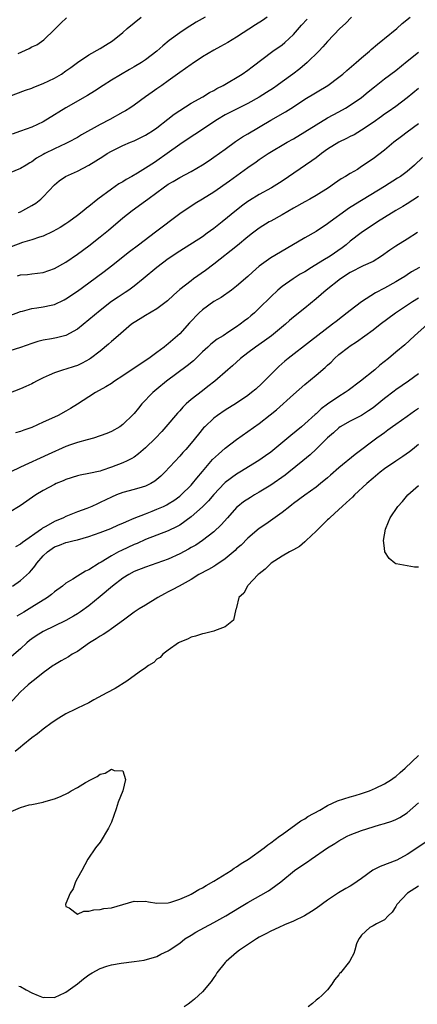
# Model space of a CAD drawing. Units: inches. Extents: x 2553000 to 2556000, y 1515000 to 1518000.
# Drawn here: x 2553393 to 2553463, y 1516433 to 1516607 of the extents above; entities that cross this region are included whole.
import ezdxf

# ---------------------------------------------------------------- set-up
doc = ezdxf.new("R2010")
doc.units = ezdxf.units.IN
doc.header["$MEASUREMENT"] = 0
doc.layers.add('LD25531515_2ft', color=112, linetype='Continuous')

msp = doc.modelspace()

# ---------------------------------------------------------------- linework, layer by layer
at = {"layer": 'LD25531515_2ft'}
for points, elevation in [([(2553390.93, 1516593.07), (2553393.87, 1516594.13), (2553395, 1516594.53), (2553395.33, 1516594.67), (2553397, 1516595.31), (2553399, 1516596.27), (2553400.2, 1516597), (2553401, 1516597.53), (2553401.86, 1516598.14), (2553403, 1516599.01), (2553405, 1516600.36), (2553407, 1516601.49), (2553407.95, 1516602.05), (2553409.17, 1516602.83), (2553411, 1516604.32), (2553411.77, 1516605), (2553414.23, 1516607)], 9364), ([(2553436.37, 1516607), (2553435.57, 1516606.43), (2553434.36, 1516605.64), (2553431, 1516603.49), (2553429.46, 1516602.54), (2553428.19, 1516601.81), (2553427, 1516601.18), (2553425, 1516600), (2553423.2, 1516598.8), (2553423, 1516598.69), (2553421, 1516597.28), (2553419, 1516595.8), (2553417.85, 1516595), (2553417, 1516594.37), (2553416.18, 1516593.82), (2553415.01, 1516593), (2553413, 1516591.54), (2553412.22, 1516591), (2553411.48, 1516590.53), (2553411, 1516590.27), (2553408.74, 1516589), (2553407, 1516588.1), (2553403.72, 1516586.28), (2553403, 1516585.86), (2553401.43, 1516585), (2553401, 1516584.78), (2553399, 1516583.86), (2553397.28, 1516583), (2553397, 1516582.85), (2553395.82, 1516582.18), (2553395, 1516581.57), (2553394.62, 1516581.38), (2553393.98, 1516581), (2553393, 1516580.36), (2553391, 1516579.59)], 9368), ([(2553451.19, 1516607), (2553450.13, 1516605.87), (2553449.17, 1516605), (2553447, 1516602.73), (2553446.2, 1516601.8), (2553445.45, 1516601), (2553443.44, 1516599), (2553442.1, 1516597.9), (2553440.9, 1516597), (2553439, 1516595.64), (2553438.16, 1516595), (2553437.48, 1516594.52), (2553436.28, 1516593.72), (2553435, 1516592.92), (2553433, 1516591.83), (2553431.11, 1516590.89), (2553429, 1516589.8), (2553427.62, 1516589), (2553423.64, 1516586.36), (2553423, 1516585.97), (2553421, 1516584.61), (2553418.8, 1516583), (2553417, 1516581.74), (2553416.54, 1516581.46), (2553415, 1516580.44), (2553413.57, 1516579.57), (2553412.59, 1516579), (2553411.56, 1516578.44), (2553411, 1516578.07), (2553410.31, 1516577.69), (2553409, 1516576.78), (2553406.61, 1516575), (2553405, 1516573.69), (2553404.61, 1516573.39), (2553404.15, 1516573), (2553403, 1516572.12), (2553401.49, 1516571), (2553401, 1516570.67), (2553399.97, 1516570.03), (2553398.71, 1516569.29), (2553397, 1516568.52), (2553396.33, 1516568.33), (2553395, 1516567.86), (2553393.35, 1516567.36), (2553391.38, 1516566.62)], 9372), ([(2553425.48, 1516607), (2553423.9, 1516606.1), (2553422.16, 1516605), (2553421, 1516604.21), (2553419.14, 1516602.86), (2553418.04, 1516601.96), (2553417, 1516600.99), (2553415, 1516599.49), (2553414.26, 1516599), (2553413, 1516598.27), (2553412.18, 1516597.82), (2553409, 1516595.91), (2553407.54, 1516595), (2553406.01, 1516593.99), (2553404.79, 1516593.21), (2553401, 1516591.04), (2553399.73, 1516590.27), (2553399, 1516589.81), (2553397, 1516588.62), (2553395, 1516587.68), (2553393, 1516586.95), (2553391.55, 1516586.45)], 9366), ([(2553392.49, 1516561.51), (2553393, 1516561.68), (2553394.22, 1516561.78), (2553395, 1516561.9), (2553396.01, 1516561.99), (2553397, 1516562.11), (2553399, 1516562.8), (2553401, 1516563.95), (2553403, 1516565.31), (2553405, 1516566.82), (2553407, 1516568.35), (2553408.47, 1516569.53), (2553411, 1516571.73), (2553412.62, 1516573), (2553415, 1516574.69), (2553415.4, 1516575), (2553417, 1516576.19), (2553418.07, 1516577), (2553419, 1516577.63), (2553419.87, 1516578.13), (2553421, 1516578.82), (2553423, 1516579.88), (2553424.99, 1516581.01), (2553426.18, 1516581.82), (2553427, 1516582.36), (2553429, 1516583.78), (2553430.84, 1516585.16), (2553432.04, 1516585.96), (2553433, 1516586.5), (2553437, 1516588.88), (2553439.63, 1516590.37), (2553441, 1516591.24), (2553443, 1516592.55), (2553447.03, 1516595), (2553449, 1516596.45), (2553449.68, 1516597), (2553450.38, 1516597.62), (2553452.02, 1516599), (2553453, 1516599.87), (2553454.36, 1516601), (2553454.69, 1516601.31), (2553455.77, 1516602.23), (2553456.75, 1516603), (2553457, 1516603.23), (2553459.16, 1516605), (2553460.12, 1516605.88), (2553461.53, 1516607)], 9374), ([(2553392.62, 1516600.62), (2553394.54, 1516601.46), (2553395, 1516601.76), (2553395.85, 1516602.15), (2553397.09, 1516603), (2553399, 1516604.81), (2553400.08, 1516605.92), (2553401.1, 1516606.9)], 9362), ([(2553392.65, 1516572.65), (2553393, 1516572.8), (2553393.43, 1516573), (2553395, 1516573.9), (2553395.67, 1516574.32), (2553396.57, 1516575), (2553397, 1516575.4), (2553399, 1516577.49), (2553399.8, 1516578.2), (2553400.94, 1516579), (2553403, 1516579.91), (2553405, 1516580.98), (2553407.48, 1516582.52), (2553408.23, 1516583), (2553409, 1516583.44), (2553411, 1516584.42), (2553412.34, 1516585), (2553413, 1516585.26), (2553414.18, 1516585.82), (2553415, 1516586.22), (2553415.48, 1516586.52), (2553416.2, 1516587), (2553417, 1516587.56), (2553418.92, 1516589.08), (2553420.05, 1516589.95), (2553421, 1516590.6), (2553423, 1516591.86), (2553425.09, 1516593), (2553426.26, 1516593.74), (2553427, 1516594.1), (2553427.56, 1516594.44), (2553428.67, 1516595), (2553432.01, 1516597), (2553433, 1516597.67), (2553433.75, 1516598.25), (2553437.4, 1516601), (2553439, 1516602.15), (2553439.47, 1516602.53), (2553441, 1516603.96), (2553442.43, 1516605.57), (2553443.39, 1516606.61)], 9370), ([(2553391, 1516554.48), (2553393, 1516555.28), (2553393.34, 1516555.34), (2553395, 1516555.77), (2553395.88, 1516555.88), (2553397, 1516556.05), (2553398.39, 1516556.39), (2553399, 1516556.51), (2553400.71, 1516557.29), (2553401, 1516557.46), (2553403, 1516558.83), (2553405, 1516560.27), (2553407.72, 1516562.28), (2553409, 1516563.26), (2553412.19, 1516565.81), (2553413.74, 1516567), (2553416.72, 1516569.28), (2553421, 1516572.48), (2553423.72, 1516574.28), (2553425, 1516575.05), (2553427, 1516576.31), (2553429.76, 1516578.24), (2553433, 1516580.59), (2553434.43, 1516581.57), (2553435, 1516581.99), (2553436.57, 1516583), (2553439.92, 1516585), (2553441, 1516585.61), (2553443, 1516586.84), (2553445, 1516588.09), (2553447, 1516589.27), (2553449, 1516590.35), (2553450.16, 1516591), (2553451, 1516591.5), (2553453, 1516592.89), (2553454.15, 1516593.85), (2553455.25, 1516594.75), (2553457, 1516596.13), (2553459, 1516597.64), (2553461, 1516599.28), (2553463, 1516600.83)], 9376), ([(2553463, 1516594.45), (2553461, 1516592.79), (2553459, 1516591.31), (2553457.65, 1516590.35), (2553457, 1516589.92), (2553456.47, 1516589.53), (2553455, 1516588.5), (2553453, 1516587.15), (2553451.67, 1516586.33), (2553451, 1516586.01), (2553450.34, 1516585.66), (2553448.99, 1516585.01), (2553447, 1516583.78), (2553445.93, 1516583), (2553445, 1516582.28), (2553444.26, 1516581.74), (2553439, 1516578.16), (2553437.15, 1516577), (2553435, 1516575.8), (2553433.26, 1516574.74), (2553433, 1516574.57), (2553432.08, 1516573.92), (2553431, 1516573.09), (2553428.46, 1516571), (2553427, 1516569.84), (2553425.84, 1516569), (2553425, 1516568.4), (2553421, 1516565.87), (2553419, 1516564.5), (2553417, 1516563), (2553414.6, 1516561), (2553413, 1516559.7), (2553412.04, 1516559), (2553411.42, 1516558.58), (2553410.2, 1516557.8), (2553409, 1516556.99), (2553407, 1516555.45), (2553405, 1516553.77), (2553403, 1516552.14), (2553401, 1516551.04), (2553399.36, 1516550.64), (2553398.47, 1516550.47), (2553397, 1516550.22), (2553396.03, 1516549.97), (2553395, 1516549.64), (2553393, 1516548.95), (2553389, 1516547.72)], 9378), ([(2553463, 1516588.27), (2553461, 1516586.75), (2553459.99, 1516586.01), (2553458.65, 1516585), (2553457, 1516583.62), (2553455, 1516582.06), (2553453, 1516580.72), (2553452.24, 1516580.24), (2553451, 1516579.52), (2553450.18, 1516579), (2553449.41, 1516578.59), (2553448.23, 1516577.77), (2553447.18, 1516577), (2553445, 1516575.63), (2553443.9, 1516575), (2553443, 1516574.52), (2553441, 1516573.4), (2553439, 1516572.25), (2553437, 1516571.16), (2553436.72, 1516571), (2553435, 1516569.91), (2553433.8, 1516569), (2553433, 1516568.37), (2553431.15, 1516566.85), (2553427, 1516563.56), (2553425.54, 1516562.46), (2553423.44, 1516561), (2553423, 1516560.67), (2553421, 1516559.1), (2553419.89, 1516558.11), (2553418.85, 1516557.15), (2553417, 1516555.74), (2553415, 1516554.54), (2553414.06, 1516553.94), (2553413, 1516553.32), (2553412.54, 1516553), (2553410.18, 1516551), (2553409, 1516549.98), (2553408.5, 1516549.5), (2553407, 1516548.3), (2553405.33, 1516547), (2553405.13, 1516546.87), (2553403.85, 1516546.15), (2553403, 1516545.78), (2553402.42, 1516545.58), (2553401, 1516545.12), (2553400.55, 1516545), (2553399, 1516544.49), (2553398.05, 1516544.05), (2553397, 1516543.61), (2553395.82, 1516543), (2553395.3, 1516542.7), (2553395, 1516542.54), (2553393.95, 1516542.05), (2553393, 1516541.63), (2553389, 1516540.15)], 9380), ([(2553463.68, 1516582.32), (2553462.31, 1516581), (2553461, 1516579.88), (2553459.84, 1516579), (2553459.33, 1516578.67), (2553457, 1516577.25), (2553451.89, 1516574.11), (2553450.67, 1516573.33), (2553450.19, 1516573), (2553447.46, 1516571), (2553447, 1516570.64), (2553445, 1516569.32), (2553443, 1516568.19), (2553439.71, 1516566.29), (2553437, 1516564.66), (2553435, 1516563.21), (2553433.81, 1516562.19), (2553433, 1516561.43), (2553431, 1516559.68), (2553430.09, 1516559), (2553428.27, 1516557.73), (2553427, 1516556.99), (2553425, 1516555.53), (2553424.45, 1516555), (2553422.75, 1516553.25), (2553421, 1516551.35), (2553419, 1516549.57), (2553418.67, 1516549.33), (2553418.28, 1516549), (2553417, 1516548.06), (2553415.6, 1516547), (2553412.81, 1516545.19), (2553411, 1516543.96), (2553409.54, 1516543), (2553409, 1516542.62), (2553408, 1516542), (2553406.2, 1516541), (2553405, 1516540.26), (2553403.01, 1516538.99), (2553401.78, 1516538.22), (2553401, 1516537.76), (2553399.62, 1516537), (2553398.43, 1516536.43), (2553397, 1516535.77), (2553395, 1516534.89), (2553393.58, 1516534.42), (2553393, 1516534.16), (2553392.1, 1516533.9)], 9382), ([(2553463, 1516575.49), (2553461, 1516574.18), (2553460.27, 1516573.73), (2553459, 1516573), (2553457, 1516571.78), (2553455.76, 1516571), (2553452.92, 1516569.08), (2553451, 1516567.6), (2553450.28, 1516567), (2553449.55, 1516566.45), (2553447.47, 1516565), (2553446.2, 1516564.2), (2553444.2, 1516563), (2553443, 1516562.25), (2553442.21, 1516561.79), (2553440.98, 1516561.02), (2553439, 1516559.62), (2553438.26, 1516559), (2553437, 1516557.83), (2553435, 1516555.82), (2553434.13, 1516555), (2553433.53, 1516554.47), (2553433, 1516554.03), (2553432.41, 1516553.59), (2553431.66, 1516553), (2553431, 1516552.54), (2553429.65, 1516551.65), (2553428.63, 1516551), (2553427.61, 1516550.39), (2553426.48, 1516549.52), (2553425.95, 1516549), (2553425, 1516548.15), (2553423.41, 1516546.59), (2553422.3, 1516545.7), (2553418.7, 1516543), (2553417, 1516541.6), (2553416.25, 1516541), (2553414.35, 1516539), (2553413.73, 1516538.27), (2553413, 1516537.35), (2553412.83, 1516537.17), (2553411, 1516535.4), (2553410.46, 1516535), (2553409, 1516534.16), (2553408.18, 1516533.82), (2553407, 1516533.37), (2553405.83, 1516533), (2553404.72, 1516532.72), (2553403, 1516532.23), (2553401.82, 1516531.82), (2553401, 1516531.52), (2553397.87, 1516530.13), (2553393, 1516527.88), (2553391.16, 1516527)], 9384), ([(2553462.85, 1516569.15), (2553461, 1516567.97), (2553459, 1516566.76), (2553457.96, 1516566.04), (2553456.51, 1516565), (2553455, 1516564.07), (2553453.28, 1516563.28), (2553451, 1516562.13), (2553449.28, 1516561), (2553446.73, 1516559), (2553445, 1516557.49), (2553443, 1516555.84), (2553441, 1516554.24), (2553440.33, 1516553.67), (2553439.59, 1516553), (2553437.17, 1516551), (2553435.92, 1516550.08), (2553434.35, 1516549), (2553433, 1516547.96), (2553431.72, 1516547), (2553430.3, 1516545.7), (2553429.45, 1516545), (2553427.2, 1516543), (2553425.96, 1516542.04), (2553425, 1516541.33), (2553423, 1516539.77), (2553422.15, 1516539), (2553421.56, 1516538.44), (2553421, 1516537.82), (2553420.6, 1516537.4), (2553418.56, 1516535), (2553417.83, 1516534.17), (2553416.72, 1516533), (2553415, 1516531.29), (2553413.78, 1516530.22), (2553413, 1516529.67), (2553412.59, 1516529.41), (2553411.76, 1516529), (2553411, 1516528.66), (2553409, 1516527.9), (2553407.31, 1516527.31), (2553407, 1516527.21), (2553405, 1516526.76), (2553403.49, 1516526.51), (2553403, 1516526.39), (2553401, 1516525.75), (2553400.5, 1516525.5), (2553399.29, 1516525), (2553399, 1516524.87), (2553397, 1516523.78), (2553395.67, 1516523), (2553392.92, 1516521.08), (2553391, 1516519.92)], 9386), ([(2553463.15, 1516563), (2553461.79, 1516562.21), (2553461, 1516561.68), (2553460.57, 1516561.43), (2553459.91, 1516561), (2553459, 1516560.45), (2553457, 1516559.34), (2553455.46, 1516558.54), (2553453, 1516556.93), (2553451, 1516555.45), (2553450.45, 1516555), (2553449.61, 1516554.39), (2553448.49, 1516553.51), (2553447.88, 1516553), (2553443.98, 1516550.02), (2553440.09, 1516547), (2553439.5, 1516546.5), (2553438.43, 1516545.57), (2553437.83, 1516545), (2553437, 1516544.17), (2553435.87, 1516543), (2553435.43, 1516542.57), (2553434.38, 1516541.62), (2553433.65, 1516541), (2553433, 1516540.5), (2553431, 1516539.16), (2553429, 1516537.91), (2553427.63, 1516537), (2553427, 1516536.52), (2553425.4, 1516535), (2553425.2, 1516534.8), (2553424.29, 1516533.71), (2553423, 1516532.09), (2553422.07, 1516531), (2553421.55, 1516530.45), (2553421, 1516529.8), (2553418.41, 1516527), (2553417.7, 1516526.3), (2553417, 1516525.71), (2553416.6, 1516525.4), (2553415.91, 1516525), (2553415, 1516524.55), (2553414.39, 1516524.39), (2553413, 1516523.97), (2553411, 1516523.44), (2553409.89, 1516523), (2553409, 1516522.61), (2553407, 1516521.65), (2553406.53, 1516521.47), (2553405.53, 1516521), (2553404.64, 1516520.64), (2553403, 1516520.04), (2553401, 1516519.21), (2553400.59, 1516519), (2553399, 1516518.34), (2553397.46, 1516517.46), (2553396.85, 1516517.15), (2553396.68, 1516517), (2553393.34, 1516514.66), (2553393, 1516514.35), (2553392.11, 1516513.89)], 9388), ([(2553391.62, 1516507), (2553393, 1516507.95), (2553394.61, 1516509.39), (2553395, 1516509.87), (2553395.53, 1516510.47), (2553395.87, 1516511), (2553397, 1516512.29), (2553397.75, 1516513), (2553399, 1516513.87), (2553399.85, 1516514.15), (2553401, 1516514.65), (2553401.29, 1516514.71), (2553402.42, 1516515), (2553403, 1516515.13), (2553405, 1516515.69), (2553407, 1516516.41), (2553408.87, 1516517.13), (2553410.25, 1516517.75), (2553411, 1516518.05), (2553411.64, 1516518.36), (2553413, 1516518.9), (2553415, 1516519.71), (2553416.15, 1516520.15), (2553417, 1516520.49), (2553418.13, 1516521), (2553418.71, 1516521.29), (2553419, 1516521.45), (2553419.95, 1516522.05), (2553421, 1516522.81), (2553421.23, 1516523), (2553423, 1516524.74), (2553423.24, 1516525), (2553424.03, 1516525.97), (2553425, 1516527.13), (2553426.79, 1516529.21), (2553427.81, 1516530.19), (2553429, 1516531.22), (2553431, 1516532.75), (2553435, 1516535.55), (2553436.93, 1516537.07), (2553438.02, 1516537.98), (2553441, 1516540.69), (2553443, 1516542.43), (2553445, 1516544.04), (2553446.6, 1516545.4), (2553447, 1516545.8), (2553447.63, 1516546.37), (2553448.23, 1516547), (2553449, 1516547.67), (2553450.71, 1516549), (2553451, 1516549.2), (2553452.1, 1516549.9), (2553453.58, 1516551), (2553455, 1516552.01), (2553456.27, 1516553), (2553458.93, 1516555), (2553461.96, 1516557), (2553463, 1516557.66)], 9390), ([(2553464.58, 1516553), (2553462.29, 1516551), (2553460.61, 1516549.39), (2553459, 1516548.08), (2553457.71, 1516547), (2553456.2, 1516545.8), (2553455.29, 1516545), (2553452.8, 1516543), (2553450.63, 1516541.37), (2553450.12, 1516541), (2553449, 1516540.33), (2553447.01, 1516538.99), (2553445.87, 1516538.13), (2553445, 1516537.29), (2553444.84, 1516537.16), (2553443, 1516535.49), (2553442.42, 1516535), (2553440.52, 1516533.48), (2553437, 1516530.55), (2553436.11, 1516529.89), (2553434.94, 1516529.06), (2553431.58, 1516527), (2553431, 1516526.67), (2553429, 1516525.19), (2553428.9, 1516525.1), (2553427, 1516523.07), (2553426.04, 1516521.96), (2553425, 1516520.94), (2553423, 1516519.13), (2553421, 1516517.71), (2553420.54, 1516517.45), (2553419, 1516516.72), (2553415, 1516515.15), (2553413.51, 1516514.49), (2553413, 1516514.3), (2553410.74, 1516513.26), (2553410.26, 1516513), (2553409, 1516512.29), (2553407.19, 1516511.19), (2553406.86, 1516511), (2553405, 1516509.83), (2553404.42, 1516509.58), (2553403, 1516508.72), (2553402.2, 1516508.2), (2553401, 1516507.5), (2553400.4, 1516507), (2553399, 1516505.98), (2553398.47, 1516505.53), (2553397.75, 1516505), (2553395, 1516503.27), (2553393.57, 1516502.43), (2553392.33, 1516501.67)], 9392), ([(2553463, 1516544.28), (2553461.26, 1516543), (2553459, 1516541.46), (2553458.73, 1516541.27), (2553457, 1516539.94), (2553455.38, 1516538.62), (2553455, 1516538.33), (2553454.22, 1516537.78), (2553453, 1516537), (2553451, 1516535.99), (2553449.25, 1516535), (2553449, 1516534.83), (2553448.05, 1516533.95), (2553447, 1516533.05), (2553445, 1516531.08), (2553443.93, 1516530.07), (2553442.67, 1516529), (2553440.19, 1516527), (2553439.52, 1516526.48), (2553437, 1516524.71), (2553435, 1516523.48), (2553434.14, 1516523), (2553433.43, 1516522.57), (2553432.22, 1516521.78), (2553431.24, 1516521), (2553431, 1516520.78), (2553429.38, 1516519), (2553428.27, 1516517.73), (2553427, 1516516.53), (2553425.02, 1516514.98), (2553423.81, 1516514.19), (2553423, 1516513.75), (2553422.53, 1516513.47), (2553421, 1516512.66), (2553419, 1516511.74), (2553417, 1516511.01), (2553415, 1516510.34), (2553413, 1516509.54), (2553412.03, 1516509), (2553411, 1516508.37), (2553409.19, 1516507), (2553407, 1516505.16), (2553405, 1516503.52), (2553403.54, 1516502.46), (2553403, 1516502.1), (2553402.33, 1516501.67), (2553401, 1516500.91), (2553397, 1516498.99), (2553395.78, 1516498.22), (2553395, 1516497.7), (2553394.6, 1516497.4), (2553394.12, 1516497), (2553393, 1516495.97), (2553391.41, 1516494.59)], 9394), ([(2553463, 1516538.22), (2553462.27, 1516537.73), (2553461, 1516536.78), (2553459, 1516535.4), (2553458.44, 1516535), (2553457.62, 1516534.38), (2553457, 1516533.95), (2553456.46, 1516533.54), (2553455.69, 1516533), (2553451.86, 1516530.14), (2553449, 1516527.76), (2553447.54, 1516526.46), (2553447, 1516526.01), (2553445.78, 1516525), (2553445, 1516524.39), (2553443.01, 1516522.99), (2553441, 1516521.49), (2553440.73, 1516521.27), (2553440.34, 1516521), (2553439, 1516519.91), (2553436.13, 1516517.87), (2553435, 1516517.13), (2553433, 1516515.39), (2553431.8, 1516514.2), (2553431, 1516513.51), (2553430.74, 1516513.26), (2553429, 1516511.79), (2553427.35, 1516510.65), (2553427, 1516510.44), (2553426.08, 1516509.92), (2553424.38, 1516509), (2553423, 1516508.12), (2553420.91, 1516507), (2553419.68, 1516506.32), (2553419, 1516506), (2553418.35, 1516505.65), (2553417.18, 1516505), (2553415, 1516503.61), (2553413.9, 1516503), (2553413, 1516502.41), (2553411.1, 1516501), (2553409, 1516499.47), (2553408.34, 1516499), (2553407.53, 1516498.47), (2553407, 1516498.2), (2553406.29, 1516497.71), (2553405.15, 1516497), (2553403, 1516495.5), (2553402.11, 1516495), (2553401.43, 1516494.57), (2553400.14, 1516493.86), (2553399, 1516493.17), (2553398.74, 1516493), (2553397, 1516491.74), (2553395.49, 1516490.51), (2553395, 1516490.17), (2553394.38, 1516489.62), (2553393.64, 1516489), (2553393, 1516488.42), (2553391, 1516486.25)], 9396), ([(2553463, 1516531.87), (2553461.95, 1516531), (2553461.42, 1516530.58), (2553460.24, 1516529.76), (2553459, 1516528.95), (2553457, 1516527.59), (2553456.25, 1516527), (2553455, 1516525.95), (2553453.91, 1516525), (2553451.73, 1516523), (2553451.38, 1516522.62), (2553450.34, 1516521.66), (2553449.56, 1516521), (2553449, 1516520.43), (2553447.38, 1516519), (2553447.21, 1516518.79), (2553447, 1516518.62), (2553445, 1516516.66), (2553443.26, 1516515), (2553443.14, 1516514.86), (2553443, 1516514.77), (2553442.05, 1516513.95), (2553441, 1516513.36), (2553440.78, 1516513.22), (2553440.32, 1516513), (2553439, 1516512.24), (2553437.07, 1516511), (2553437, 1516510.94), (2553436.04, 1516509.96), (2553435, 1516509.16), (2553434.81, 1516509), (2553433, 1516507.09), (2553432.9, 1516507), (2553432.27, 1516505.73), (2553431.38, 1516505), (2553431, 1516503.21), (2553430.95, 1516503), (2553430.9, 1516502.9), (2553430.48, 1516501), (2553429, 1516499.85), (2553427.1, 1516499.1), (2553427, 1516499.04), (2553425.36, 1516498.64), (2553425, 1516498.6), (2553423.79, 1516498.21), (2553423, 1516498), (2553422.35, 1516497.65), (2553421, 1516497.12), (2553420.93, 1516497.07), (2553420.79, 1516497), (2553419, 1516495.74), (2553418.06, 1516495), (2553417.57, 1516494.43), (2553417, 1516494.14), (2553416.46, 1516493.54), (2553415.54, 1516493), (2553415, 1516492.64), (2553413.88, 1516491.88), (2553411.7, 1516490.3), (2553409.65, 1516489), (2553408.21, 1516488.21), (2553405.88, 1516487), (2553405, 1516486.49), (2553404.01, 1516485.99), (2553403, 1516485.54), (2553402.67, 1516485.33), (2553401, 1516484.53), (2553399.76, 1516483.76), (2553398.59, 1516483), (2553397, 1516481.85), (2553395.97, 1516481), (2553395, 1516480.33), (2553393.43, 1516479), (2553393, 1516478.67), (2553392.08, 1516477.92)], 9398), ([(2553463, 1516510.32), (2553462.32, 1516510.33), (2553461, 1516510.53), (2553459.09, 1516510.91), (2553459, 1516510.91), (2553458.84, 1516511), (2553457.82, 1516511.82), (2553457.09, 1516513), (2553457, 1516513.63), (2553456.85, 1516515), (2553457.19, 1516517), (2553457.74, 1516518.26), (2553458.03, 1516519), (2553459.37, 1516521), (2553460.16, 1516521.84), (2553461.14, 1516523), (2553463, 1516524.66)], 9400), ([(2553391.37, 1516467.37), (2553393, 1516468.07), (2553394.55, 1516468.55), (2553395, 1516468.61), (2553396.97, 1516469.03), (2553397.08, 1516469.08), (2553399, 1516469.61), (2553400.01, 1516469.99), (2553401.37, 1516470.63), (2553401.89, 1516471), (2553403, 1516471.56), (2553404.45, 1516472.45), (2553405.45, 1516473), (2553406.48, 1516473.52), (2553407, 1516473.92), (2553407.91, 1516474.09), (2553409, 1516474.82), (2553409.45, 1516474.55), (2553411, 1516474.49), (2553411.49, 1516473), (2553410.98, 1516470.98), (2553410.18, 1516469), (2553409.84, 1516467.84), (2553409, 1516465.46), (2553408.77, 1516465), (2553408.45, 1516464.45), (2553407, 1516461.97), (2553406.21, 1516461), (2553404.87, 1516459), (2553403.76, 1516457), (2553403, 1516455.67), (2553402.69, 1516455), (2553402.24, 1516453.76), (2553401.72, 1516453), (2553401, 1516451.21), (2553400.94, 1516451), (2553401, 1516450.68), (2553401.56, 1516450.44), (2553403, 1516449.29), (2553404.13, 1516449.87), (2553405, 1516449.82), (2553405.9, 1516450.1), (2553407, 1516450.15), (2553407.67, 1516450.33), (2553409, 1516450.45), (2553411, 1516451.04), (2553413, 1516451.58), (2553413.55, 1516451.55), (2553415, 1516451.58), (2553415.51, 1516451.51), (2553417, 1516451.27), (2553419, 1516451.33), (2553419.43, 1516451.43), (2553421, 1516451.95), (2553422.65, 1516452.65), (2553423, 1516452.83), (2553423.33, 1516453), (2553424.34, 1516453.66), (2553425, 1516453.94), (2553425.63, 1516454.37), (2553427, 1516455.09), (2553430.06, 1516457), (2553430.6, 1516457.4), (2553431, 1516457.63), (2553431.8, 1516458.2), (2553433.1, 1516459), (2553435.87, 1516461), (2553436.48, 1516461.52), (2553437, 1516461.87), (2553438.56, 1516463), (2553439, 1516463.34), (2553442.3, 1516465.7), (2553443, 1516466.06), (2553443.54, 1516466.46), (2553445.63, 1516467.62), (2553447, 1516468.44), (2553448.76, 1516469.24), (2553451, 1516469.93), (2553451.83, 1516470.17), (2553453, 1516470.52), (2553454.4, 1516471), (2553455.46, 1516471.46), (2553457, 1516472.2), (2553458.27, 1516473), (2553458.69, 1516473.31), (2553459, 1516473.5), (2553459.77, 1516474.23), (2553460.65, 1516475), (2553463, 1516477.21)], 9400), ([(2553392.68, 1516436.68), (2553393, 1516436.58), (2553393.99, 1516435.99), (2553395, 1516435.46), (2553396.1, 1516435), (2553397, 1516434.66), (2553397.3, 1516434.7), (2553399, 1516434.68), (2553399.2, 1516434.8), (2553399.76, 1516435), (2553401, 1516435.58), (2553403, 1516437.06), (2553404.08, 1516437.92), (2553405, 1516438.64), (2553405.59, 1516439), (2553407, 1516439.76), (2553408.17, 1516440.17), (2553409, 1516440.42), (2553410.7, 1516440.7), (2553413, 1516440.97), (2553414.75, 1516441.25), (2553417, 1516441.9), (2553417.71, 1516442.29), (2553419, 1516442.87), (2553419.16, 1516443), (2553421, 1516444.23), (2553421.91, 1516445), (2553423, 1516445.63), (2553423.86, 1516446.14), (2553425.38, 1516447), (2553427, 1516447.84), (2553429.1, 1516449), (2553431.54, 1516450.46), (2553433, 1516451.34), (2553436.59, 1516453.41), (2553437, 1516453.69), (2553438.76, 1516455), (2553441.19, 1516457), (2553443, 1516458.22), (2553443.49, 1516458.51), (2553444.15, 1516459), (2553447, 1516460.95), (2553448.28, 1516461.72), (2553449, 1516462.22), (2553449.53, 1516462.47), (2553450.45, 1516463), (2553451, 1516463.27), (2553453, 1516464.02), (2553456.16, 1516465), (2553457, 1516465.23), (2553458.31, 1516465.69), (2553459, 1516465.96), (2553459.69, 1516466.31), (2553461, 1516467.1), (2553463, 1516468.89)], 9402), ([(2553465, 1516462.46), (2553461, 1516459.81), (2553459.17, 1516458.83), (2553456.28, 1516457.72), (2553454.97, 1516457.03), (2553453, 1516455.59), (2553451.47, 1516454.53), (2553451, 1516454.25), (2553450.19, 1516453.81), (2553448.95, 1516453.05), (2553447, 1516451.79), (2553445, 1516450.33), (2553444.2, 1516449.8), (2553442.97, 1516449.03), (2553441, 1516448.06), (2553439.45, 1516447.45), (2553438.41, 1516447), (2553437, 1516446.35), (2553436.14, 1516445.86), (2553435, 1516445.27), (2553434.53, 1516445), (2553431.52, 1516443), (2553431, 1516442.57), (2553429.19, 1516441), (2553429, 1516440.79), (2553427.55, 1516439), (2553427.35, 1516438.65), (2553427, 1516438.18), (2553426.54, 1516437.46), (2553425, 1516435.65), (2553423.62, 1516434.38), (2553423, 1516433.93), (2553422.49, 1516433.51), (2553421.77, 1516433)], 9404), ([(2553463, 1516454.25), (2553461.06, 1516453), (2553459.2, 1516451), (2553459, 1516450.65), (2553458.35, 1516449.65), (2553457.69, 1516449), (2553457, 1516448.29), (2553455.6, 1516447.6), (2553455, 1516447.26), (2553454.45, 1516447), (2553453, 1516445.63), (2553452.73, 1516445.27), (2553452.48, 1516445), (2553452.1, 1516444.1), (2553451.78, 1516443), (2553451.62, 1516442.38), (2553451, 1516441.24), (2553450.93, 1516441.07), (2553450.85, 1516441), (2553449.26, 1516439), (2553449.13, 1516438.87), (2553449, 1516438.66), (2553448.23, 1516437.77), (2553447.73, 1516437), (2553447, 1516435.99), (2553446.01, 1516435), (2553445.47, 1516434.53), (2553445, 1516434.2), (2553444.36, 1516433.64), (2553443.57, 1516433)], 9406)]:
    msp.add_lwpolyline(points, dxfattribs=dict(at, elevation=elevation))

doc.saveas('drawing.dxf')
